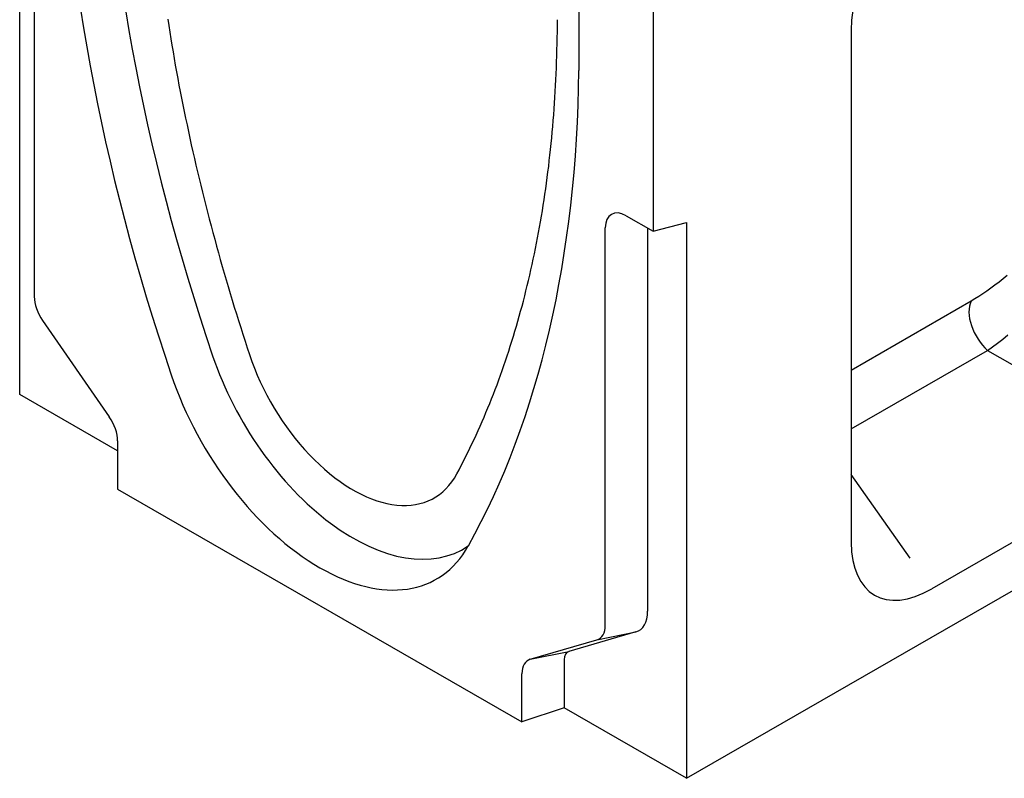
# Model space of a CAD drawing. Extents: x 89 to 1454, y 19 to 2074.
# Drawn here: x 418 to 560, y 453 to 562 of the extents above; entities that cross this region are included whole.
import ezdxf

# ---------------------------------------------------------------- set-up
doc = ezdxf.new("R2010")
doc.units = 0
doc.header["$LTSCALE"] = 7
doc.header["$MEASUREMENT"] = 0
doc.layers.add('DUENN-18', color=94, linetype='CONTINUOUS')
doc.layers.add('SICHTBAR', color=7, linetype='CONTINUOUS')

msp = doc.modelspace()

# ---------------------------------------------------------------- linework, layer by layer
at = {"layer": 'DUENN-18'}
for p, q in [((554.79, 521.57), (537.5, 511.61)), ((537.5, 503.17), (557.16, 514.49)), ((557.16, 514.49), (576.8, 503.16)), ((545.99, 484.51), (537.5, 496.58))]:
    msp.add_line(p, q, dxfattribs=at)
at = {"layer": 'DUENN-18', "flags": 128}
for points in [[(559.97, 525.31), (559.39, 524.82), (558.81, 524.34), (558.23, 523.89), (557.64, 523.45), (557.06, 523.03), (556.48, 522.63), (555.91, 522.25), (555.34, 521.9), (554.79, 521.57)], [(557.16, 514.49), (557.87, 515), (558.6, 515.54), (559.35, 516.13), (560.1, 516.75)]]:
    msp.add_lwpolyline(points, dxfattribs=at)
at = {"layer": 'DUENN-18'}
msp.add_ellipse((558.09, 517.98), major_axis=(-2.55, 4.42), ratio=0.578093, start_param=0.369271, end_param=2.096329, dxfattribs=at)
at = {"layer": 'SICHTBAR'}
for p, q in [((513.76, 452.78), (1113.6, 798.2)), ((417.59, 508.15), (417.59, 584.11)), ((419.69, 579.58), (419.69, 522.25)), ((498.22, 570.85), (498.22, 554.86)), ((508.95, 564.67), (508.95, 531.66)), ((537.5, 560.68), (537.5, 486.82)), ((505.04, 533.91), (508.95, 531.66)), ((508.95, 531.66), (513.76, 532.94)), ((513.76, 532.94), (513.76, 452.78)), ((502.04, 474.83), (502.04, 532.17)), ((508.13, 532.13), (508.13, 476.86)), ((420.9, 518.78), (430.51, 504.9)), ((431.71, 500.02), (417.59, 508.15)), ((431.71, 501.43), (431.71, 494.48)), ((582.99, 499.59), (549.11, 480.08)), ((431.71, 494.48), (490.02, 460.91)), ((506.42, 473.88), (496.8, 471.08)), ((500.83, 472.75), (506.42, 473.88)), ((491.22, 469.95), (500.83, 472.75)), ((491.22, 469.95), (496.8, 471.08)), ((496.11, 469.89), (496.11, 462.94)), ((490.02, 460.91), (490.02, 467.86)), ((496.11, 462.94), (490.02, 460.91)), ((513.76, 452.78), (496.11, 462.94))]:
    msp.add_line(p, q, dxfattribs=at)
at = {"layer": 'SICHTBAR', "flags": 128}
for points in [[(438.93, 562.27), (439.08, 561.33), (439.23, 560.38), (439.38, 559.44), (439.54, 558.49), (439.7, 557.54), (439.86, 556.58), (440.03, 555.63), (440.21, 554.68), (440.38, 553.72), (440.56, 552.76), (440.74, 551.81), (440.93, 550.85), (441.12, 549.89), (441.32, 548.92), (441.51, 547.96), (441.72, 547), (441.92, 546.04), (442.13, 545.07), (442.34, 544.11), (442.56, 543.14), (442.78, 542.17), (443, 541.2), (443.23, 540.24), (443.46, 539.27), (443.7, 538.3), (443.94, 537.33), (444.18, 536.36), (444.42, 535.38), (444.67, 534.41), (444.93, 533.44), (445.18, 532.46), (445.44, 531.49), (445.71, 530.51), (445.97, 529.54), (446.24, 528.56), (446.52, 527.59), (446.8, 526.61), (447.08, 525.63), (447.36, 524.66), (447.65, 523.68), (447.94, 522.7), (448.24, 521.72), (448.54, 520.74), (448.84, 519.76), (449.15, 518.78), (449.46, 517.8), (449.77, 516.82), (450.09, 515.84), (450.41, 514.86), (450.74, 513.88)], [(480.61, 496.67), (480.94, 497.28), (481.26, 497.89), (481.57, 498.51), (481.89, 499.13), (482.2, 499.75), (482.5, 500.38), (482.81, 501.01), (483.11, 501.64), (483.4, 502.28), (483.69, 502.92), (483.98, 503.57), (484.27, 504.22), (484.55, 504.87), (484.83, 505.53), (485.1, 506.19), (485.37, 506.85), (485.64, 507.52), (485.9, 508.19), (486.16, 508.86), (486.42, 509.54), (486.67, 510.22), (486.92, 510.91), (487.17, 511.6), (487.41, 512.29), (487.65, 512.99), (487.88, 513.69), (488.12, 514.39), (488.34, 515.1), (488.57, 515.81), (488.79, 516.52), (489, 517.24), (489.22, 517.96), (489.43, 518.68), (489.63, 519.41), (489.83, 520.14), (490.03, 520.87), (490.23, 521.61), (490.42, 522.35), (490.6, 523.09), (490.79, 523.84), (490.97, 524.59), (491.14, 525.34), (491.31, 526.1), (491.48, 526.86), (491.65, 527.62), (491.81, 528.39), (491.96, 529.16), (492.12, 529.93), (492.27, 530.7), (492.41, 531.48), (492.55, 532.26), (492.69, 533.04), (492.83, 533.83), (492.96, 534.62), (493.08, 535.41), (493.21, 536.2), (493.33, 537), (493.44, 537.8), (493.55, 538.61), (493.66, 539.41), (493.76, 540.22), (493.87, 541.03), (493.96, 541.85), (494.05, 542.66), (494.14, 543.48), (494.23, 544.31), (494.31, 545.13), (494.39, 545.96), (494.46, 546.79), (494.53, 547.62), (494.6, 548.46), (494.66, 549.3), (494.72, 550.14), (494.77, 550.98), (494.82, 551.83), (494.87, 552.68), (494.91, 553.53), (494.95, 554.38), (494.99, 555.24), (495.02, 556.1), (495.05, 556.96), (495.07, 557.82), (495.09, 558.69), (495.11, 559.56), (495.12, 560.43), (495.13, 561.3), (495.13, 562.18)], [(450.74, 513.88), (451.08, 512.89), (451.45, 511.91), (451.85, 510.93), (452.29, 509.96), (452.75, 508.99), (453.24, 508.04), (453.75, 507.09), (454.29, 506.16), (454.86, 505.24), (455.44, 504.34), (456.05, 503.47), (456.68, 502.61), (457.33, 501.78), (457.99, 500.97), (458.68, 500.18), (459.37, 499.42), (460.08, 498.7), (460.81, 498.01), (461.54, 497.35), (462.28, 496.72), (463.02, 496.13), (463.78, 495.57), (464.54, 495.06), (465.3, 494.58), (466.06, 494.14), (466.82, 493.74), (467.58, 493.39), (468.33, 493.07), (469.07, 492.81), (469.82, 492.58), (470.55, 492.4), (471.27, 492.26), (471.98, 492.17), (472.68, 492.12), (473.36, 492.12), (474.02, 492.16), (474.67, 492.25), (475.3, 492.39), (475.91, 492.56), (476.49, 492.79), (477.06, 493.05), (477.6, 493.36), (478.11, 493.71), (478.6, 494.11), (479.06, 494.54), (479.49, 495.02), (479.9, 495.53), (480.27, 496.08), (480.61, 496.67)]]:
    msp.add_lwpolyline(points, dxfattribs=at)
at = {"layer": 'SICHTBAR'}
for centre, major_axis, ratio, start_param, end_param in [((585.87, 512.04), (110.29, -191.51), 0.578093, 3.940603, 4.382704), ((581.06, 509.27), (-111.2, 193.09), 0.578093, 0.798963, 1.241111), ((549.94, 567.21), (-8.77, -14.61), 0.604486, 3.968634, 5.494472), ((340.67, 647.7), (111.2, -193.09), 0.578093, 0.333552, 0.775701), ((505.04, 530.43), (-2.12, 3.68), 0.578093, 5.499721, 7.070517), ((422.7, 520.52), (2.12, -3.68), 0.578093, 3.928925, 4.85622), ((465.67, 513.47), (15.91, -27.62), 0.578093, 4.382704, 6.327902), ((460.86, 510.7), (16.82, -29.2), 0.578093, 4.382704, 6.616738), ((428.71, 503.16), (2.12, -3.68), 0.578093, 0.787332, 1.714627), ((549.94, 494.95), (-9.08, -15.75), 0.540583, 5.529605, 7.033364), ((503.84, 479.33), (3.03, -5.26), 0.578093, 6.143222, 7.070517), ((499.03, 476.57), (2.12, -3.68), 0.578093, 6.143222, 7.070517), ((497.83, 468.9), (-1.21, 2.1), 0.578093, 6.143222, 7.070517), ((493.02, 466.13), (-2.12, 3.68), 0.578093, 6.143222, 7.070517)]:
    msp.add_ellipse(centre, major_axis=major_axis, ratio=ratio, start_param=start_param, end_param=end_param, dxfattribs=at)

doc.saveas('drawing.dxf')
